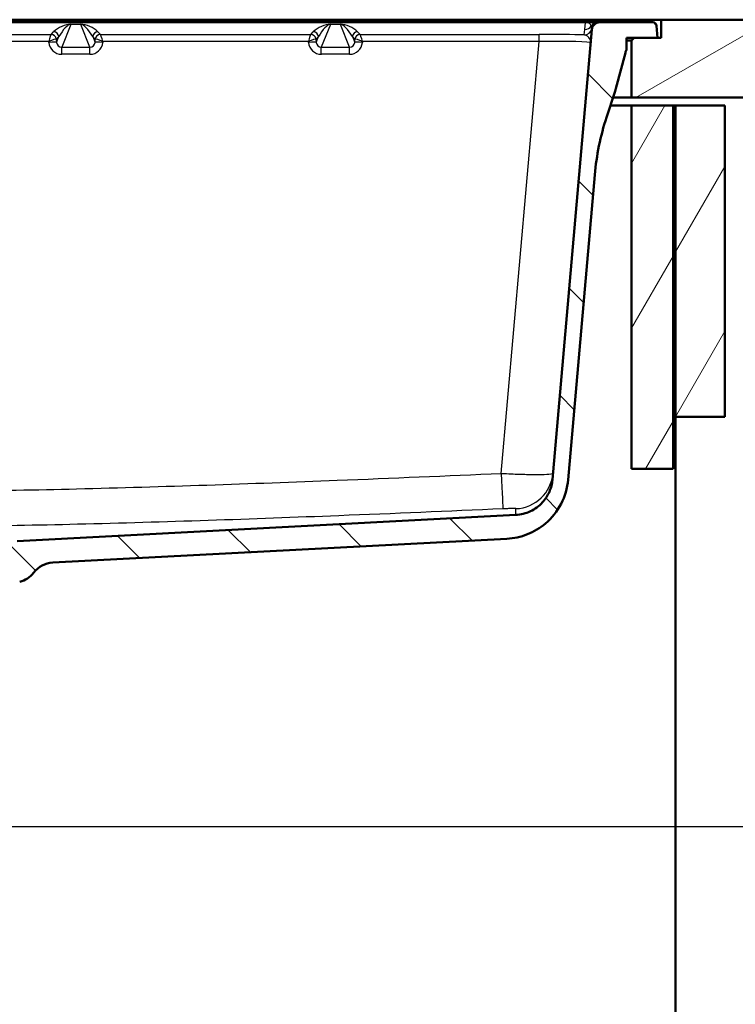
# Model space of a CAD drawing. Units: millimetres. Extents: x 0 to 2100, y 0 to 2970.
# Drawn here: x 704 to 980, y 1368 to 1747 of the extents above; entities that cross this region are included whole.
import ezdxf

# ---------------------------------------------------------------- set-up
doc = ezdxf.new("R2010")
doc.units = ezdxf.units.MM
doc.header["$LTSCALE"] = 10
for name, color, linetype, lineweight in [('Dimensions(ISO)', 7, 'Continuous', 25), ('Hatch', 7, 'Continuous', 9), ('Visible Edges(ISO)', 7, 'Continuous', 50), ('Visible Tangent Edges(ISO)', 7, 'Continuous', 25)]:
    doc.layers.add(name, color=color, linetype=linetype, lineweight=lineweight)
doc.styles.add('Text_3.5mm', font='arial.ttf', dxfattribs={"width": 0.9})
doc.dimstyles.new('KS-STANDARD', dxfattribs={"dimscale": 10, "dimtxt": 3.5, "dimasz": 2.5, "dimexe": 3.175, "dimexo": 0, "dimgap": 0.8, "dimtad": 1, "dimdec": 1, "dimrnd": 1e-08, "dimtxsty": 'Text_3.5mm', "dimcen": 0.09, "dimdle": 10, "dimclrd": 7, "dimclre": 7, "dimclrt": 7, "dimadec": 0, "dimazin": 2, "dimtfac": 0.714286, "dimtdec": 4, "dimtmove": 0, "dimatfit": 3, "dimfxl": 1, "dimtolj": 1, "dimlwd": 25, "dimlwe": 25, "dimarcsym": 0})
pattern_1 = [(60, (0, 0), (-27.4963, 15.875), [])]

# ---------------------------------------------------------------- blocks, each defined once
blk = doc.blocks.new('*D6')
at = {"layer": 'Defpoints', "color": 0, "linetype": 'Continuous', "transparency": 16777216}
for p in [(999.93, 1746.85), (925.93, 846.85), (1219.93, 846.85)]:
    blk.add_point(p, dxfattribs=at)
at = {"layer": 'Dimensions(ISO)', "color": 7, "linetype": 'Continuous', "lineweight": 25, "transparency": 16777216}
for p, q in [((999.93, 1746.85), (1251.68, 1746.85)), ((1219.93, 1721.85), (1219.93, 871.85)), ((925.93, 846.85), (1251.68, 846.85))]:
    blk.add_line(p, q, dxfattribs=at)
at = {"layer": 'Dimensions(ISO)', "color": 7, "linetype": 'Continuous', "transparency": 16777216}
for points in [[(1215.76, 1721.85), (1224.09, 1721.85), (1219.93, 1746.85)], [(1215.76, 871.85), (1224.09, 871.85), (1219.93, 846.85)]]:
    blk.add_solid(points, dxfattribs=at)
at = {"layer": 'Dimensions(ISO)', "color": 7, "linetype": 'Continuous', "lineweight": 25, "transparency": 16777216, "insert": (1194.06, 1262.11), "char_height": 35, "attachment_point": 4, "rotation": 90, "style": 'Text_3.5mm'}
blk.add_mtext('\\A1;900', dxfattribs=at)
blk = doc.blocks.new('*D7')
at = {"layer": 'Defpoints', "color": 0, "linetype": 'Continuous', "transparency": 16777216}
for p in [(999.93, 1716.85), (642.15, 1436.08), (1104.43, 1436.08)]:
    blk.add_point(p, dxfattribs=at)
at = {"layer": 'Dimensions(ISO)', "color": 7, "linetype": 'Continuous', "lineweight": 25, "transparency": 16777216}
for p, q in [((999.93, 1716.85), (1136.18, 1716.85)), ((1104.43, 1691.85), (1104.43, 1461.08)), ((642.15, 1436.08), (1136.18, 1436.08))]:
    blk.add_line(p, q, dxfattribs=at)
at = {"layer": 'Dimensions(ISO)', "color": 7, "linetype": 'Continuous', "transparency": 16777216}
for points in [[(1100.26, 1691.85), (1108.59, 1691.85), (1104.43, 1716.85)], [(1100.26, 1461.08), (1108.59, 1461.08), (1104.43, 1436.08)]]:
    blk.add_solid(points, dxfattribs=at)
at = {"layer": 'Dimensions(ISO)', "color": 7, "linetype": 'Continuous', "lineweight": 25, "transparency": 16777216, "insert": (1078.56, 1547.94), "char_height": 35, "attachment_point": 4, "rotation": 90, "style": 'Text_3.5mm'}
blk.add_mtext('\\A1;281', dxfattribs=at)
blk = doc.blocks.new('*D8')
at = {"layer": 'Defpoints', "color": 0, "linetype": 'Continuous', "transparency": 16777216}
for p in [(642.15, 1436.08), (925.93, 846.85), (1104.43, 846.85)]:
    blk.add_point(p, dxfattribs=at)
at = {"layer": 'Dimensions(ISO)', "color": 7, "linetype": 'Continuous', "lineweight": 25, "transparency": 16777216}
for p, q in [((642.15, 1436.08), (1136.18, 1436.08)), ((1104.43, 1411.08), (1104.43, 871.85)), ((925.93, 846.85), (1136.18, 846.85))]:
    blk.add_line(p, q, dxfattribs=at)
at = {"layer": 'Dimensions(ISO)', "color": 7, "linetype": 'Continuous', "transparency": 16777216}
for points in [[(1100.26, 1411.08), (1108.59, 1411.08), (1104.43, 1436.08)], [(1100.26, 871.85), (1108.59, 871.85), (1104.43, 846.85)]]:
    blk.add_solid(points, dxfattribs=at)
at = {"layer": 'Dimensions(ISO)', "color": 7, "linetype": 'Continuous', "lineweight": 25, "transparency": 16777216, "insert": (1078.56, 1067.62), "char_height": 35, "attachment_point": 4, "rotation": 90, "style": 'Text_3.5mm'}
blk.add_mtext('\\A1;\\fArial|b0|i0;ca. 589', dxfattribs=at)

msp = doc.modelspace()

# ---------------------------------------------------------------- hatches: boundary and pattern name
at = {"layer": 'Hatch'}
h = msp.add_hatch(dxfattribs=at)
h.set_pattern_fill('ANSI31', color=256, scale=254, angle=90, style=0)
h.set_pattern_definition([(135, (0, 0), (-22.45064, -22.45064), [])])
edge = h.paths.add_edge_path()
edge.add_line((684.98, 1529.58), (700.33, 1529.58))
edge.add_ellipse((700.33, 1529.08), major_axis=(0.5, 0), ratio=1, start_angle=28.079, end_angle=90, ccw=False)
edge.add_line((700.77, 1529.31), (704.32, 1530.27))
edge.add_ellipse((701.73, 1539.93), major_axis=(9.66, 2.59), ratio=1, start_angle=270, end_angle=307.4419)
edge.add_ellipse((717.59, 1527.73), major_axis=(6.1, 7.93), ratio=1, start_angle=40.5581, end_angle=90, ccw=False)
edge.add_line((717.06, 1537.72), (891.94, 1546.89))
edge.add_spline(control_points=[(891.94, 1546.89), (894.66, 1547.03), (897.34, 1547.61), (902.4, 1549.63), (904.75, 1551.04), (909.3, 1554.91), (911.35, 1557.49), (914.34, 1563.27), (915.25, 1566.43), (915.53, 1569.67)], knot_values=[-3.587662, -3.587662, -3.587662, -3.587662, -2.770442, -2.770442, -1.953222, -1.953222, -0.976611, -0.976611, 0, 0, 0, 0], degree=3, periodic=0)
edge.add_line((915.53, 1569.67), (925.8, 1687.04))
edge.add_ellipse((1025.42, 1678.32), major_axis=(8.72, 99.62), ratio=1, start_angle=77, end_angle=90, ccw=False)
edge.add_line((930.32, 1709.22), (933.61, 1719.35))
edge.add_ellipse((914.59, 1725.53), major_axis=(6.18, 19.02), ratio=1, start_angle=270, end_angle=273)
edge.add_line((933.91, 1720.36), (937.6, 1734.15))
edge.add_ellipse((942.43, 1732.85), major_axis=(1.29, 4.83), ratio=1, start_angle=77.2449, end_angle=90, ccw=False)
edge.add_line((938.01, 1735.18), (938.01, 1739.85))
edge.add_line((938.01, 1739.85), (940.93, 1739.85))
edge.add_line((940.93, 1739.85), (949.93, 1739.85))
edge.add_line((949.93, 1739.85), (949.6, 1744.46))
edge.add_ellipse((948.11, 1744.35), major_axis=(-0.1, 1.5), ratio=1, start_angle=270, end_angle=356)
edge.add_line((948.11, 1745.85), (927.67, 1745.85))
edge.add_ellipse((927.67, 1742.85), major_axis=(-3, 0), ratio=1, start_angle=270, end_angle=355)
edge.add_line((924.69, 1743.11), (909.52, 1569.75))
edge.add_spline(control_points=[(909.52, 1569.75), (909.38, 1568.12), (908.97, 1566.53), (907.66, 1563.53), (906.76, 1562.15), (904.34, 1559.5), (902.75, 1558.33), (899.22, 1556.66), (897.31, 1556.18), (895.36, 1556.08)], knot_values=[-2.152597, -2.152597, -2.152597, -2.152597, -1.662265, -1.662265, -1.171933, -1.171933, -0.585967, -0.585967, 0, 0, 0, 0], degree=3, periodic=0)
edge.add_line((895.36, 1556.08), (703.34, 1546.01))
edge.add_ellipse((703.52, 1542.52), major_axis=(-3.5, -0.18), ratio=1, start_angle=270, end_angle=353)
edge.add_line((700.03, 1542.76), (699.88, 1540.67))
edge.add_ellipse((698.88, 1540.74), major_axis=(-0.07, -0.998), ratio=1, start_angle=54.5, end_angle=90, ccw=False)
edge.add_line((699.66, 1540.1), (697.99, 1538.08))
edge.add_ellipse((697.22, 1538.72), major_axis=(-0.636, -0.772), ratio=1, start_angle=54.5, end_angle=90, ccw=False)
edge.add_line((697.48, 1537.75), (686.01, 1534.68))
edge.add_ellipse((686.27, 1533.71), major_axis=(-0.966, -0.259), ratio=1, start_angle=270, end_angle=341)
edge.add_line((685.28, 1533.78), (685.19, 1532.58))
edge.add_line((685.19, 1532.58), (697.33, 1532.58))
edge.add_ellipse((697.33, 1532.48), major_axis=(0.1, 0), ratio=1, start_angle=2, end_angle=90, ccw=False)
edge.add_line((697.43, 1532.48), (697.44, 1532.08))
edge.add_ellipse((697.34, 1532.08), major_axis=(0.0035, -0.0999), ratio=1, start_angle=0, end_angle=90, ccw=False)
edge.add_line((697.35, 1531.98), (685.39, 1531.56))
edge.add_ellipse((685.43, 1530.36), major_axis=(1.16, 0.31), ratio=1, start_angle=76.9036, end_angle=90)
edge.add_line((685.12, 1531.52), (684.98, 1529.58))
h = msp.add_hatch(dxfattribs=at)
h.set_pattern_fill('ANSI31', color=256, scale=254, angle=165, style=0)
h.set_pattern_definition([(210, (0, 0), (15.875, -27.4963), [])])
h.paths.add_polyline_path([(999.93, 1716.85), (999.93, 1746.85), (951.43, 1746.85), (951.43, 1739.85), (949.93, 1739.85), (940.93, 1739.85), (939.93, 1738.85), (939.93, 1716.85)])
h = msp.add_hatch(dxfattribs=at)
h.set_pattern_fill('ANSI31', color=256, scale=254, angle=15, style=0)
h.set_pattern_definition(pattern_1)
h.paths.add_polyline_path([(955.93, 1713.85), (939.93, 1713.85), (939.93, 1573.85), (955.93, 1573.85)])
h = msp.add_hatch(dxfattribs=at)
h.set_pattern_fill('ANSI31', color=256, scale=254, angle=15, style=0)
h.set_pattern_definition(pattern_1)
h.paths.add_polyline_path([(956.93, 1593.85), (975.93, 1593.85), (975.93, 1713.85), (956.93, 1713.85)])

# ---------------------------------------------------------------- linework, layer by layer
at = {"layer": 'Visible Edges(ISO)'}
for p, q in [((516.43, 1746.85), (934.43, 1746.85)), ((529.67, 1745.85), (922.18, 1745.85)), ((922.18, 1745.85), (923.07, 1745.85)), ((923.07, 1745.85), (926.97, 1745.85)), ((926.97, 1745.85), (927.64, 1745.85)), ((927.64, 1745.85), (927.67, 1745.85)), ((948.11, 1745.85), (927.67, 1745.85)), ((934.43, 1746.85), (951.43, 1746.85)), ((999.93, 1746.85), (951.43, 1746.85)), ((951.43, 1746.85), (951.43, 1739.85)), ((924.69, 1743.11), (909.52, 1569.75)), ((949.93, 1739.85), (949.6, 1744.46)), ((938.01, 1735.18), (938.01, 1739.85)), ((938.01, 1739.85), (949.93, 1739.85)), ((938.01, 1738.85), (939.93, 1738.85)), ((940.93, 1739.85), (939.93, 1738.85)), ((939.93, 1738.85), (939.93, 1716.85)), ((951.43, 1739.85), (940.93, 1739.85)), ((933.91, 1720.36), (937.6, 1734.15)), ((930.32, 1709.22), (933.61, 1719.35)), ((939.93, 1716.85), (932.8, 1716.85)), ((939.93, 1716.85), (999.93, 1716.85)), ((931.82, 1713.85), (939.93, 1713.85)), ((955.93, 1713.85), (939.93, 1713.85)), ((939.93, 1713.85), (939.93, 1573.85)), ((955.93, 1573.85), (955.93, 1713.85)), ((955.93, 1713.85), (956.93, 1713.85)), ((975.93, 1713.85), (956.93, 1713.85)), ((956.93, 1713.85), (956.93, 1593.85)), ((975.93, 1593.85), (975.93, 1713.85)), ((915.53, 1569.67), (925.8, 1687.04)), ((956.93, 1593.85), (975.93, 1593.85)), ((956.93, 970.85), (956.93, 1593.85)), ((939.93, 1573.85), (955.93, 1573.85)), ((895.36, 1556.08), (703.34, 1546.01)), ((717.06, 1537.72), (891.94, 1546.89))]:
    msp.add_line(p, q, dxfattribs=at)
for centre, radius, start, end in [((927.67, 1742.85), 3, 90, 175), ((948.11, 1744.35), 1.5, 4, 90), ((942.43, 1732.85), 5, 152.2449, 165), ((914.59, 1725.53), 20, 342, 345), ((1025.42, 1678.32), 100, 162, 175), ((717.59, 1527.73), 10, 93, 142.4419), ((701.73, 1539.93), 10, 285, 322.4419)]:
    msp.add_arc(centre, radius, start, end, dxfattribs=at)
for points, knots in [([(891.94, 1546.89), (894.66, 1547.03), (897.34, 1547.61), (902.4, 1549.63), (904.75, 1551.04), (909.3, 1554.91), (911.35, 1557.49), (914.34, 1563.27), (915.25, 1566.43), (915.53, 1569.67)], [-3.587662, -3.587662, -3.587662, -3.587662, -2.770442, -2.770442, -1.953222, -1.953222, -0.976611, -0.976611, 0, 0, 0, 0]), ([(909.52, 1569.75), (909.38, 1568.12), (908.97, 1566.53), (907.66, 1563.53), (906.76, 1562.15), (904.34, 1559.5), (902.75, 1558.33), (899.22, 1556.66), (897.31, 1556.18), (895.36, 1556.08)], [-2.152597, -2.152597, -2.152597, -2.152597, -1.662265, -1.662265, -1.171933, -1.171933, -0.585967, -0.585967, 0, 0, 0, 0])]:
    msp.add_open_spline(points, degree=3, knots=knots, dxfattribs=at)
at = {"layer": 'Visible Tangent Edges(ISO)'}
for p, q in [((922.17, 1745.78), (529.68, 1745.78)), ((723.97, 1745.06), (720.49, 1736.26)), ((723.97, 1745.07), (727.89, 1745.07)), ((723.97, 1745.07), (723.97, 1745.06)), ((727.89, 1745.06), (723.97, 1745.06)), ((727.89, 1745.07), (727.89, 1745.06)), ((731.36, 1736.26), (727.89, 1745.06)), ((823.97, 1745.06), (820.49, 1736.26)), ((823.97, 1745.07), (827.89, 1745.07)), ((823.97, 1745.07), (823.97, 1745.06)), ((827.89, 1745.06), (823.97, 1745.06)), ((827.89, 1745.07), (827.89, 1745.06)), ((831.36, 1736.26), (827.89, 1745.06)), ((921.94, 1743.11), (922.17, 1745.78)), ((922.18, 1745.85), (922.17, 1745.78)), ((934.43, 1746.85), (934.43, 1745.85)), ((635.44, 1741.2), (716.41, 1741.2)), ((716.41, 1741.2), (717.4, 1742.18)), ((734.45, 1742.18), (735.44, 1741.2)), ((735.44, 1741.2), (816.41, 1741.2)), ((816.41, 1741.2), (817.4, 1742.18)), ((834.45, 1742.18), (835.44, 1741.2)), ((835.44, 1741.2), (904.36, 1741.2)), ((904.36, 1738.46), (904.36, 1741.2)), ((921.75, 1740.99), (921.94, 1743.11)), ((715.5, 1738.46), (636.36, 1738.46)), ((715.52, 1738.12), (715.5, 1738.46)), ((719.39, 1740.36), (718.41, 1739.37)), ((718.41, 1739.37), (718.51, 1738.12)), ((718.51, 1738.12), (719.39, 1740.36)), ((733.44, 1739.37), (732.46, 1740.36)), ((732.46, 1740.36), (733.34, 1738.12)), ((733.34, 1738.12), (733.44, 1739.37)), ((736.36, 1738.46), (736.33, 1738.12)), ((815.5, 1738.46), (736.36, 1738.46)), ((815.52, 1738.12), (815.5, 1738.46)), ((819.39, 1740.36), (818.41, 1739.37)), ((818.41, 1739.37), (818.51, 1738.12)), ((818.51, 1738.12), (819.39, 1740.36)), ((833.44, 1739.37), (832.46, 1740.36)), ((832.46, 1740.36), (833.34, 1738.12)), ((833.34, 1738.12), (833.44, 1739.37)), ((836.36, 1738.46), (836.33, 1738.12)), ((904.36, 1738.46), (836.36, 1738.46)), ((889.8, 1572.1), (904.36, 1738.46)), ((720.49, 1733.53), (720.49, 1736.26)), ((720.49, 1736.26), (731.36, 1736.26)), ((731.36, 1733.53), (720.49, 1733.53)), ((731.36, 1733.53), (731.36, 1736.26)), ((820.49, 1733.53), (820.49, 1736.26)), ((820.49, 1736.26), (831.36, 1736.26)), ((831.36, 1733.53), (820.49, 1733.53)), ((831.36, 1733.53), (831.36, 1736.26))]:
    msp.add_line(p, q, dxfattribs=at)
for centre, major_axis, ratio, start_param, end_param in [((721.14, 1741.9), (4.79, 2.33), 0.446374, 0.741782, 2.224489), ((721.14, 1739.91), (3.13, 5.08), 0.289707, 0.177499, 1.660206), ((730.71, 1741.9), (4.79, -2.33), 0.446374, 0.917104, 2.39981), ((730.71, 1739.91), (-3.13, 5.08), 0.289707, 4.622979, 6.105686), ((821.14, 1741.9), (4.79, 2.33), 0.446374, 0.741782, 2.224489), ((821.14, 1739.91), (3.13, 5.08), 0.289707, 0.177499, 1.660206), ((830.71, 1741.9), (4.79, -2.33), 0.446374, 0.917104, 2.39981), ((830.71, 1739.91), (-3.13, 5.08), 0.289707, 4.622979, 6.105686), ((922.17, 1748.78), (2.99, -0.26), 0.999655, 4.799625, 4.94986), ((923.07, 1742.85), (0, 3), 0.985752, 0, 0.152423), ((921.65, 1742.85), (-2.42, -2.21), 0.839637, 2.888441, 3.734147), ((926.97, 1742.85), (0, 3), 0.999892, 0, 0.996102), ((927.64, 1742.85), (0, 3), 0.999996, 0, 1.380514), ((715.5, 1738.2), (0.92, 3), 0.024435, 0.033646, 1.490996), ((715.41, 1741.2), (1, 0), 0.026252, 6.17928, 6.256815), ((716.41, 1739.2), (-0.49, 1.94), 0.994285, 4.560238, 6.035463), ((716.41, 1739.2), (1.41, -1.42), 0.999311, 0.874952, 2.358482), ((717.4, 1740.18), (-1.41, 1.42), 0.999311, 4.016545, 5.500075), ((734.45, 1740.18), (1.41, 1.42), 0.999311, 0.783111, 2.26664), ((735.44, 1739.2), (1.41, 1.42), 0.999311, 0.783111, 2.26664), ((735.44, 1739.2), (0.49, 1.94), 0.994285, 0.247722, 1.722947), ((736.44, 1741.2), (1, 0), 0.026252, 3.167963, 3.245498), ((736.36, 1738.2), (-0.92, 3), 0.024435, 4.79219, 6.24954), ((815.5, 1738.2), (0.92, 3), 0.024435, 0.033646, 1.490996), ((815.41, 1741.2), (1, 0), 0.026252, 6.17928, 6.256815), ((816.41, 1739.2), (-0.49, 1.94), 0.994285, 4.560238, 6.035463), ((816.41, 1739.2), (1.41, -1.42), 0.999311, 0.874952, 2.358482), ((817.4, 1740.18), (-1.41, 1.42), 0.999311, 4.016545, 5.500075), ((834.45, 1740.18), (1.41, 1.42), 0.999311, 0.783111, 2.26664), ((835.44, 1739.2), (1.41, 1.42), 0.999311, 0.783111, 2.26664), ((835.44, 1739.2), (0.49, 1.94), 0.994285, 0.247722, 1.722947), ((836.44, 1741.2), (1, 0), 0.026252, 3.167963, 3.245498), ((836.36, 1738.2), (-0.92, 3), 0.024435, 4.79219, 6.24954), ((904.13, 1740.59), (23.09, 0.01), 0.026244, 0.702315, 1.560897), ((921.75, 1743.99), (2.99, -0.26), 0.999655, 4.799625, 6.180134), ((921.94, 1746.11), (2.99, -0.26), 0.999655, 4.799625, 5.795566), ((921.65, 1742.85), (-2.42, -2.21), 0.839637, 2.503873, 2.888441), ((715.5, 1738.2), (2.91, 1.17), 0.077355, 0.082354, 1.539704), ((715.52, 1737.86), (2.99, 0.25), 0.08685, 0.02859, 1.563475), ((720.51, 1738.57), (-1.19, -4.89), 0.992502, 5.037146, 6.519853), ((715.41, 1739.2), (-3, -0.17), 0.049048, 3.171568, 3.249103), ((720.51, 1738.3), (-0.52, -1.98), 0.978631, 5.055435, 6.538142), ((731.34, 1738.3), (0.52, -1.98), 0.978631, 6.028229, 7.510936), ((731.34, 1738.57), (1.19, -4.89), 0.992502, 6.046517, 7.529224), ((736.33, 1737.86), (-2.99, 0.25), 0.08685, 4.71971, 6.254595), ((736.44, 1739.2), (-3, 0.17), 0.049048, 6.175675, 6.25321), ((736.36, 1738.2), (-2.91, 1.17), 0.077355, 4.743481, 6.200831), ((815.5, 1738.2), (2.91, 1.17), 0.077355, 0.082354, 1.539704), ((815.52, 1737.86), (2.99, 0.25), 0.08685, 0.02859, 1.563475), ((820.51, 1738.57), (-1.19, -4.89), 0.992502, 5.037146, 6.519853), ((815.41, 1739.2), (-3, -0.17), 0.049048, 3.171568, 3.249103), ((820.51, 1738.3), (-0.52, -1.98), 0.978631, 5.055435, 6.538142), ((831.34, 1738.3), (0.52, -1.98), 0.978631, 6.028229, 7.510936), ((831.34, 1738.57), (1.19, -4.89), 0.992502, 6.046517, 7.529224), ((836.33, 1737.86), (-2.99, 0.25), 0.08685, 4.71971, 6.254595), ((836.44, 1739.2), (-3, 0.17), 0.049048, 6.175675, 6.25321), ((836.36, 1738.2), (-2.91, 1.17), 0.077355, 4.743481, 6.200831), ((904.13, 1737.59), (-20.1, -0.27), 0.042999, 3.137248, 4.700449), ((889.8, 1573.4), (0.66, -14.99), 0.003831, 4.799572, 6.254328), ((894.79, 1573.48), (14.94, -1.31), 0.999606, 4.843951, 6.283185)]:
    msp.add_ellipse(centre, major_axis=major_axis, ratio=ratio, start_param=start_param, end_param=end_param, dxfattribs=at)
for points, knots in [([(922.62, 1745.82), (922.55, 1745.83), (922.47, 1745.84), (922.33, 1745.85), (922.25, 1745.85), (922.18, 1745.85)], [-0.5213019, -0.5213019, -0.5213019, -0.5213019, -0.2594421, -0.2594421, 0.0024177, 0.0024177, 0.0024177, 0.0024177]), ([(924.23, 1737.86), (924.26, 1738.3), (924.19, 1738.73), (923.89, 1739.45), (923.7, 1739.75), (923.19, 1740.34), (922.84, 1740.61), (922.23, 1740.9), (921.99, 1740.97), (921.75, 1740.99)], [-0.001978, -0.001978, -0.001978, -0.001978, 0.46989, 0.46989, 0.841873, 0.841873, 1.311258, 1.311258, 1.604624, 1.604624, 1.604624, 1.604624]), ([(924.69, 1743.11), (924.69, 1743.19), (924.7, 1743.26), (924.7, 1743.37), (924.7, 1743.41), (924.7, 1743.42)], [-0.4009573, -0.4009573, -0.4009573, -0.4009573, -0.2151765, -0.2151765, 0, 0, 0, 0]), ([(562.59, 1565.95), (586.15, 1565.42), (609.72, 1565.09), (664.27, 1564.97), (695.26, 1565.39), (759.71, 1566.96), (793.17, 1568.14), (847.69, 1570.28), (868.75, 1571.17), (889.8, 1572.1)], [-32.733949, -32.733949, -32.733949, -32.733949, -25.663705, -25.663705, -16.366975, -16.366975, -6.322555, -6.322555, 0, 0, 0, 0]), ([(889.8, 1572.1), (891.1, 1572.03), (892.39, 1571.96), (895.71, 1571.82), (897.69, 1571.76), (901.69, 1571.67), (903.64, 1571.66), (906.84, 1571.72), (908.06, 1571.78), (909.41, 1571.96), (909.72, 1572.06), (909.73, 1572.17)], [0, 0, 0, 0, 0.0981002, 0.0981002, 0.2550606, 0.2550606, 0.4430931, 0.4430931, 0.6341298, 0.6341298, 0.7837704, 0.7837704, 0.7837704, 0.7837704]), ([(890.46, 1558.42), (869.38, 1557.5), (848.31, 1556.61), (793.72, 1554.46), (760.19, 1553.29), (695.52, 1551.72), (664.39, 1551.3), (609.57, 1551.42), (585.9, 1551.75), (562.25, 1552.28)], [0, 0, 0, 0, 6.322555, 6.322555, 16.366975, 16.366975, 25.663705, 25.663705, 32.733949, 32.733949, 32.733949, 32.733949]), ([(895.45, 1558.5), (895.45, 1558.52), (895.38, 1558.53), (895.05, 1558.54), (894.74, 1558.55), (893.94, 1558.54), (893.45, 1558.53), (892.44, 1558.5), (891.94, 1558.48), (891.11, 1558.45), (890.78, 1558.44), (890.46, 1558.42)], [-0.7837704, -0.7837704, -0.7837704, -0.7837704, -0.6341298, -0.6341298, -0.4430931, -0.4430931, -0.2550606, -0.2550606, -0.0981002, -0.0981002, 0, 0, 0, 0]), ([(895.36, 1556.08), (895.36, 1556.08), (895.36, 1556.23), (895.39, 1556.93), (895.41, 1557.62), (895.45, 1558.5)], [15.990522, 15.990522, 15.990522, 15.990522, 22.543924, 22.543924, 31.981044, 31.981044, 31.981044, 31.981044])]:
    msp.add_open_spline(points, degree=3, knots=knots, dxfattribs=at)

# ---------------------------------------------------------------- dimensions: what is measured, and where the dimension line sits
at = {"layer": 'Dimensions(ISO)', "color": 7, "linetype": 'Continuous', "lineweight": 25}
for base, p1, p2, override, picture, middle in [((1219.93, 846.85), (999.93, 1746.85), (925.93, 846.85), {"dimgap": 0.8, "dimdec": 1, "dimtol": 0, "dimlim": 0, "dimtp": 0, "dimtm": 0, "dimtdec": 4, "dimtofl": 0, "dimatfit": 1}, '*D6', (1219.93, 1296.85)), ((1104.43, 1436.08), (999.93, 1716.85), (642.15, 1436.08), {"dimgap": 0.8, "dimdec": 0, "dimtol": 0, "dimlim": 0, "dimtp": 0, "dimtm": 0, "dimtdec": 4, "dimtofl": 0, "dimatfit": 1}, '*D7', (1104.43, 1579.97))]:
    dim = msp.add_linear_dim(base=base, p1=p1, p2=p2, angle=90, dimstyle='KS-STANDARD', override=override, dxfattribs=at)
    dim.commit()
    dim.dimension.update_dxf_attribs({"geometry": picture, "text_midpoint": middle, "dimtype": 160})
dim = msp.add_linear_dim(base=(1104.43, 846.85), p1=(642.15, 1436.08), p2=(925.93, 846.85), angle=90, text='\\fArial|b0|i0;ca. <>', dimstyle='KS-STANDARD', override={"dimgap": 0.8, "dimdec": 0, "dimtol": 0, "dimlim": 0, "dimtp": 0, "dimtm": 0, "dimtdec": 4, "dimtofl": 0, "dimatfit": 1}, dxfattribs=at)
dim.commit()
dim.dimension.update_dxf_attribs({"geometry": '*D8', "text_midpoint": (1104.43, 1137.97), "dimtype": 160})

doc.saveas('drawing.dxf')
